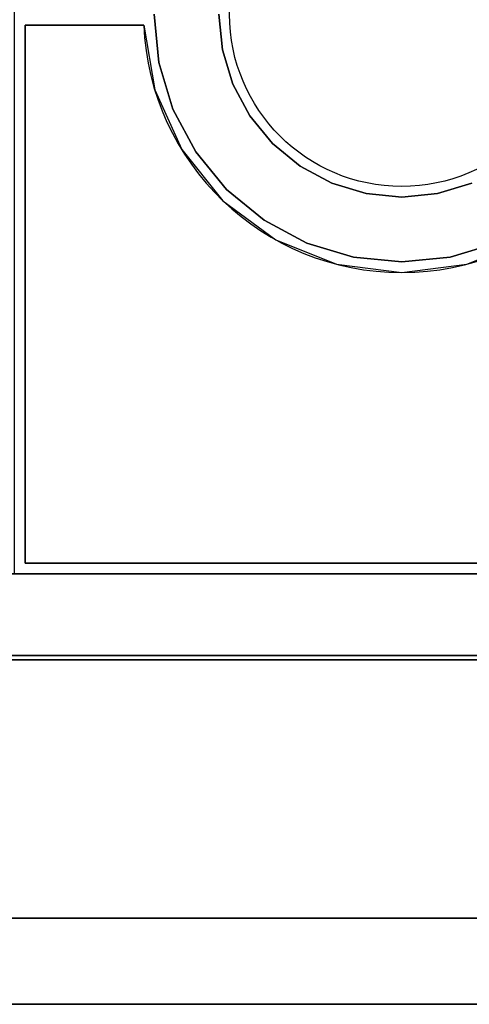
# Model space of a CAD drawing. Extents: x -55 to 53, y -44 to 44.
# Drawn here: x 30 to 41, y -1 to 22 of the extents above; entities that cross this region are included whole.
import ezdxf

# ---------------------------------------------------------------- set-up
doc = ezdxf.new("R2010")
doc.units = 0
for name, color, linetype in [('3D-COLDROLL', 252, 'CONTINUOUS'), ('3D-FLAT', 7, 'CONTINUOUS'), ('3D-NON', 43, 'CONTINUOUS'), ('WALL', 62, 'CONTINUOUS'), ('WALL-TOEBASE', 42, 'CONTINUOUS')]:
    doc.layers.add(name, color=color, linetype=linetype)

msp = doc.modelspace()

# ---------------------------------------------------------------- linework, layer by layer
at = {"layer": '3D-COLDROLL'}
msp.add_circle((39, 22, 36), 4, dxfattribs=at)
msp.add_arc((39, 22, 35), 6, 182.388, 357.612, dxfattribs=at)
for points in [[(30, 9, 35), (48, 9, 35), (48, 36, 35), (30, 36, 35)], [(33.246, 22, 35), (33.357, 20.878, 35), (33.357, 20.878, 36), (33.246, 22, 36)], [(34.835, 21.172, 35), (34.754, 22, 35), (34.754, 22, 36), (34.835, 21.172, 36)], [(30.25, 21.75, 35), (30.25, 21.75, 36), (30.25, 9.25, 36), (30.25, 9.25, 35)], [(33.005, 21.75, 35), (33.005, 21.75, 36), (30.25, 21.75, 36), (30.25, 21.75, 35)], [(35.077, 20.375, 35), (34.835, 21.172, 35), (34.835, 21.172, 36), (35.077, 20.375, 36)], [(33.357, 20.878, 35), (33.684, 19.798, 35), (33.684, 19.798, 36), (33.357, 20.878, 36)], [(35.469, 19.641, 35), (35.077, 20.375, 35), (35.077, 20.375, 36), (35.469, 19.641, 36)], [(33.684, 19.798, 35), (34.216, 18.803, 35), (34.216, 18.803, 36), (33.684, 19.798, 36)], [(35.997, 18.997, 35), (35.469, 19.641, 35), (35.469, 19.641, 36), (35.997, 18.997, 36)], [(36.641, 18.469, 35), (35.997, 18.997, 35), (35.997, 18.997, 36), (36.641, 18.469, 36)], [(34.216, 18.803, 35), (34.932, 17.932, 35), (34.932, 17.932, 36), (34.216, 18.803, 36)], [(37.375, 18.077, 35), (36.641, 18.469, 35), (36.641, 18.469, 36), (37.375, 18.077, 36)], [(38.172, 17.835, 35), (37.375, 18.077, 35), (37.375, 18.077, 36), (38.172, 17.835, 36)], [(40.625, 18.077, 35), (39.828, 17.835, 35), (39.828, 17.835, 36), (40.625, 18.077, 36)], [(34.932, 17.932, 35), (35.803, 17.216, 35), (35.803, 17.216, 36), (34.932, 17.932, 36)], [(39, 17.754, 35), (38.172, 17.835, 35), (38.172, 17.835, 36), (39, 17.754, 36)], [(39.828, 17.835, 35), (39, 17.754, 35), (39, 17.754, 36), (39.828, 17.835, 36)], [(35.803, 17.216, 35), (36.798, 16.684, 35), (36.798, 16.684, 36), (35.803, 17.216, 36)], [(36.798, 16.684, 35), (37.878, 16.357, 35), (37.878, 16.357, 36), (36.798, 16.684, 36)], [(40.122, 16.357, 35), (41.202, 16.684, 35), (41.202, 16.684, 36), (40.122, 16.357, 36)], [(37.878, 16.357, 35), (39, 16.246, 35), (39, 16.246, 36), (37.878, 16.357, 36)], [(39, 16.246, 35), (40.122, 16.357, 35), (40.122, 16.357, 36), (39, 16.246, 36)], [(30.25, 9.25, 35), (30.25, 9.25, 36), (47.75, 9.25, 36), (47.75, 9.25, 35)]]:
    msp.add_3dface(points, dxfattribs=at)
for points, invisible_edges in [([(34.754, 22, 36), (33.246, 22, 36), (33.357, 20.878, 36), (34.835, 21.172, 36)], 5), ([(33, 21.75, 36), (30.25, 21.75, 36), (30.25, 9.25, 36), (33, 9.25, 36)], 8), ([(33.005, 21.75, 36), (33.262, 20.247, 36), (34, 9.25, 36), (33, 9.25, 36)], 10), ([(34.835, 21.172, 36), (33.357, 20.878, 36), (33.684, 19.798, 36), (35.077, 20.375, 36)], 5), ([(35.077, 20.375, 36), (33.684, 19.798, 36), (34.216, 18.803, 36), (35.469, 19.641, 36)], 5), ([(33.262, 20.247, 36), (33.889, 18.857, 36), (35, 9.25, 36), (34, 9.25, 36)], 10), ([(35.469, 19.641, 36), (34.216, 18.803, 36), (34.932, 17.932, 36), (35.997, 18.997, 36)], 5), ([(35.997, 18.997, 36), (34.932, 17.932, 36), (35.803, 17.216, 36), (36.641, 18.469, 36)], 5), ([(33.889, 18.857, 36), (34.847, 17.67, 36), (36, 9.25, 36), (35, 9.25, 36)], 10), ([(36.641, 18.469, 36), (35.803, 17.216, 36), (36.798, 16.684, 36), (37.375, 18.077, 36)], 5), ([(37.375, 18.077, 36), (36.798, 16.684, 36), (37.878, 16.357, 36), (38.172, 17.835, 36)], 5), ([(39.828, 17.835, 36), (40.122, 16.357, 36), (41.202, 16.684, 36), (40.625, 18.077, 36)], 5), ([(34.847, 17.67, 36), (36.072, 16.763, 36), (37, 9.25, 36), (36, 9.25, 36)], 10), ([(38.172, 17.835, 36), (37.878, 16.357, 36), (39, 16.246, 36), (39, 17.754, 36)], 5), ([(39, 17.754, 36), (39, 16.246, 36), (40.122, 16.357, 36), (39.828, 17.835, 36)], 5), ([(36.072, 16.763, 36), (37.487, 16.194, 36), (38, 9.25, 36), (37, 9.25, 36)], 10), ([(40.513, 16.194, 36), (41.928, 16.763, 36), (41, 9.25, 36), (40, 9.25, 36)], 10), ([(37.487, 16.194, 36), (39, 16, 36), (39, 9.25, 36), (38, 9.25, 36)], 10), ([(39, 16, 36), (40.513, 16.194, 36), (40, 9.25, 36), (39, 9.25, 36)], 10)]:
    msp.add_3dface(points, dxfattribs=dict(at, invisible_edges=invisible_edges))
at = {"layer": '3D-FLAT'}
for points in [[(-12, 7, 25), (48, 7, 25), (48, 39.75, 25), (-12, 39.75, 25)], [(-12, 7, 27), (48, 7, 27), (48, 39.75, 27), (-12, 39.75, 27)], [(-11.9, 7, 24.9), (47.9, 7, 24.9), (47.9, 37.75, 24.9), (-11.9, 37.75, 24.9)], [(-11.9, 7, 3), (47.9, 7, 3), (47.9, 37.75, 3), (-11.9, 37.75, 3)], [(-47.9, 7, 36), (47.9, 7, 36), (47.9, 9, 36), (-47.9, 9, 36)], [(-47.9, 7, 35), (47.9, 7, 35), (47.9, 9, 35), (-47.9, 9, 35)]]:
    msp.add_3dface(points, dxfattribs=at)
at = {"layer": '3D-NON'}
for points in [[(-47.9, 9, 36), (-47.9, 9, 40), (47.9, 9, 40), (47.9, 9, 36)], [(-47.9, 9, 35), (47.9, 9, 35), (47.9, 9, 36), (-47.9, 9, 36)], [(12.1, 7.1, 27), (12.1, 7.1, 35), (47.9, 7.1, 35), (47.9, 7.1, 27)], [(-47.9, 7, 36), (-47.9, 7, 40), (47.9, 7, 40), (47.9, 7, 36)], [(-47.9, 7, 35), (47.9, 7, 35), (47.9, 7, 36), (-47.9, 7, 36)], [(-12, 7, 27), (48, 7, 27), (48, 7, 25), (-12, 7, 25)], [(-11.9, 7, 3), (47.9, 7, 3), (47.9, 7, 24.9), (-11.9, 7, 24.9)]]:
    msp.add_3dface(points, dxfattribs=at)
at = {"layer": 'WALL'}
for points in [[(-55, -1, 5), (53, -1, 5), (53, 1, 5), (-55, 1, 5)], [(-55, -1, 78), (53, -1, 78), (53, 1, 78), (-55, 1, 78)], [(-55, 1, 5), (53, 1, 5), (53, 1, 78), (-55, 1, 78)], [(-55, -1, 5), (53, -1, 5), (53, -1, 78), (-55, -1, 78)]]:
    msp.add_3dface(points, dxfattribs=at)
at = {"layer": 'WALL-TOEBASE'}
for points in [[(-55, 1), (53, 1), (53, 1, 5), (-55, 1, 5)], [(-55, -1), (53, -1), (53, 1), (-55, 1)], [(-55, -1), (53, -1), (53, -1, 5), (-55, -1, 5)]]:
    msp.add_3dface(points, dxfattribs=at)

doc.saveas('drawing.dxf')
